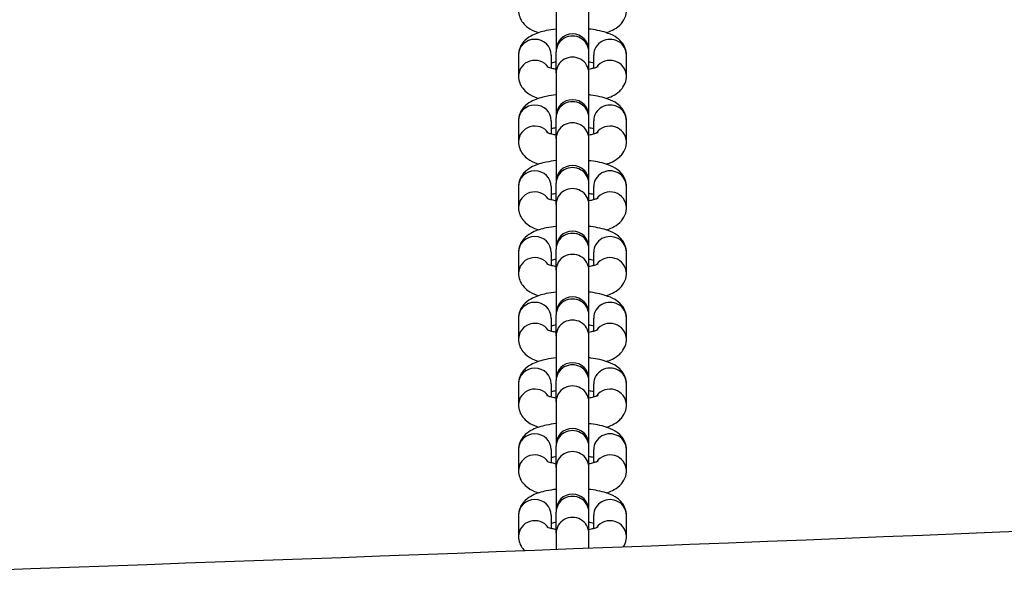
# Model space of a CAD drawing. Units: millimetres. Extents: x 3262 to 15860, y -8655 to -1885.
# Drawn here: x 9227 to 9377, y -6190 to -6105 of the extents above; entities that cross this region are included whole.
import ezdxf

# ---------------------------------------------------------------- set-up
doc = ezdxf.new("R2010")
doc.units = ezdxf.units.MM
doc.layers.add('SW_Toestellen', color=2, linetype='Continuous')

msp = doc.modelspace()

# ---------------------------------------------------------------- linework, layer by layer
at = {"layer": 'SW_Toestellen'}
for p, q in [((9308.96, -6103.45), (9308.96, -6110.05)), ((9313.96, -6110.05), (9313.96, -6103.45)), ((9303.21, -6110.78), (9303.21, -6113.99)), ((9308.21, -6110.78), (9308.21, -6112.76)), ((9308.96, -6110.05), (9308.96, -6110.28)), ((9308.96, -6113.5), (9308.96, -6110.28)), ((9313.96, -6110.28), (9313.96, -6110.05)), ((9313.96, -6113.5), (9313.96, -6110.28)), ((9314.71, -6112.76), (9314.71, -6110.78)), ((9319.71, -6113.99), (9319.71, -6110.78)), ((9308.96, -6113.5), (9308.96, -6120.1)), ((9313.96, -6120.1), (9313.96, -6113.5)), ((9308.96, -6120.1), (9308.96, -6120.32)), ((9308.96, -6123.54), (9308.96, -6120.32)), ((9313.96, -6120.32), (9313.96, -6120.1)), ((9313.96, -6123.54), (9313.96, -6120.32)), ((9303.21, -6120.82), (9303.21, -6124.04)), ((9308.21, -6120.82), (9308.21, -6122.81)), ((9314.71, -6122.81), (9314.71, -6120.82)), ((9319.71, -6124.04), (9319.71, -6120.82)), ((9308.96, -6123.54), (9308.96, -6130.14)), ((9313.96, -6130.14), (9313.96, -6123.54)), ((9303.21, -6130.87), (9303.21, -6134.09)), ((9308.21, -6130.87), (9308.21, -6132.85)), ((9308.96, -6130.14), (9308.96, -6130.37)), ((9308.96, -6133.59), (9308.96, -6130.37)), ((9313.96, -6130.37), (9313.96, -6130.14)), ((9313.96, -6133.59), (9313.96, -6130.37)), ((9314.71, -6132.85), (9314.71, -6130.87)), ((9319.71, -6134.09), (9319.71, -6130.87)), ((9308.96, -6133.59), (9308.96, -6140.19)), ((9313.96, -6140.19), (9313.96, -6133.59)), ((9303.21, -6140.91), (9303.21, -6144.13)), ((9308.21, -6140.91), (9308.21, -6142.9)), ((9308.96, -6140.19), (9308.96, -6140.42)), ((9308.96, -6143.63), (9308.96, -6140.42)), ((9313.96, -6140.42), (9313.96, -6140.19)), ((9313.96, -6143.63), (9313.96, -6140.42)), ((9314.71, -6142.9), (9314.71, -6140.91)), ((9319.71, -6144.13), (9319.71, -6140.91)), ((9308.96, -6143.63), (9308.96, -6150.23)), ((9313.96, -6150.23), (9313.96, -6143.63)), ((9308.96, -6150.23), (9308.96, -6150.46)), ((9313.96, -6150.46), (9313.96, -6150.23)), ((9303.21, -6150.96), (9303.21, -6154.18)), ((9308.21, -6150.96), (9308.21, -6152.95)), ((9308.96, -6153.68), (9308.96, -6150.46)), ((9313.96, -6153.68), (9313.96, -6150.46)), ((9314.71, -6152.95), (9314.71, -6150.96)), ((9319.71, -6154.18), (9319.71, -6150.96)), ((9308.96, -6153.68), (9308.96, -6160.28)), ((9313.96, -6160.28), (9313.96, -6153.68)), ((9308.96, -6160.28), (9308.96, -6160.51)), ((9308.96, -6163.73), (9308.96, -6160.51)), ((9313.96, -6160.51), (9313.96, -6160.28)), ((9313.96, -6163.73), (9313.96, -6160.51)), ((9303.21, -6161.01), (9303.21, -6164.22)), ((9308.21, -6161.01), (9308.21, -6162.99)), ((9314.71, -6162.99), (9314.71, -6161.01)), ((9319.71, -6164.22), (9319.71, -6161.01)), ((9308.96, -6163.73), (9308.96, -6170.32)), ((9313.96, -6170.32), (9313.96, -6163.73)), ((9303.21, -6171.05), (9303.21, -6174.27)), ((9308.21, -6171.05), (9308.21, -6173.04)), ((9308.96, -6170.32), (9308.96, -6170.55)), ((9308.96, -6173.77), (9308.96, -6170.55)), ((9313.96, -6170.55), (9313.96, -6170.32)), ((9313.96, -6173.77), (9313.96, -6170.55)), ((9314.71, -6173.04), (9314.71, -6171.05)), ((9319.71, -6174.27), (9319.71, -6171.05)), ((9308.96, -6173.77), (9308.96, -6180.37)), ((9313.96, -6180.37), (9313.96, -6173.77)), ((9308.96, -6180.37), (9308.96, -6180.6)), ((9313.96, -6180.6), (9313.96, -6180.37)), ((9303.21, -6181.1), (9303.21, -6184.32)), ((9308.21, -6181.1), (9308.21, -6183.08)), ((9308.96, -6183.82), (9308.96, -6180.6)), ((9313.96, -6183.82), (9313.96, -6180.6)), ((9314.71, -6183.08), (9314.71, -6181.1)), ((9319.71, -6184.32), (9319.71, -6181.1)), ((9308.96, -6183.82), (9308.96, -6186.29)), ((9313.96, -6186.1), (9313.96, -6183.82))]:
    msp.add_line(p, q, dxfattribs=at)
for centre in [(9311.46, -6110.05), (9311.46, -6120.1), (9311.46, -6130.14), (9311.46, -6140.19), (9311.46, -6150.23), (9311.46, -6160.28), (9311.46, -6170.32), (9311.46, -6180.37)]:
    msp.add_arc(centre, 2.5, 0, 180, dxfattribs=at)
for centre, major_axis, start_param, end_param in [((9311.46, -6110.28), (2.5, 0), 0, 3.141593), ((9305.71, -6110.78), (-2.5, 0), 3.141593, 6.283185), ((9317.21, -6110.78), (2.5, 0), 0, 3.141593), ((9311.46, -6113.5), (2.5, 0), 0, 3.141593), ((9305.71, -6113.99), (-2.5, 0), 3.746534, 6.283185), ((9317.21, -6113.99), (2.5, 0), 0, 2.536651), ((9305.71, -6120.82), (-2.5, 0), 3.141593, 6.283185), ((9311.46, -6120.32), (2.5, 0), 0, 3.141593), ((9317.21, -6120.82), (2.5, 0), 0, 3.141593), ((9305.71, -6124.04), (-2.5, 0), 3.746534, 6.283185), ((9311.46, -6123.54), (2.5, 0), 0, 3.141593), ((9317.21, -6124.04), (2.5, 0), 0, 2.536651), ((9311.46, -6130.37), (2.5, 0), 0, 3.141593), ((9305.71, -6130.87), (-2.5, 0), 3.141593, 6.283185), ((9317.21, -6130.87), (2.5, 0), 0, 3.141593), ((9305.71, -6134.09), (-2.5, 0), 3.746534, 6.283185), ((9311.46, -6133.59), (2.5, 0), 0, 3.141593), ((9317.21, -6134.09), (2.5, 0), 0, 2.536651), ((9311.46, -6140.42), (2.5, 0), 0, 3.141593), ((9305.71, -6140.91), (-2.5, 0), 3.141593, 6.283185), ((9317.21, -6140.91), (2.5, 0), 0, 3.141593), ((9311.46, -6143.63), (2.5, 0), 0, 3.141593), ((9305.71, -6144.13), (-2.5, 0), 3.746534, 6.283185), ((9317.21, -6144.13), (2.5, 0), 0, 2.536651), ((9305.71, -6150.96), (-2.5, 0), 3.141593, 6.283185), ((9311.46, -6150.46), (2.5, 0), 0, 3.141593), ((9317.21, -6150.96), (2.5, 0), 0, 3.141593), ((9305.71, -6154.18), (-2.5, 0), 3.746534, 6.283185), ((9311.46, -6153.68), (2.5, 0), 0, 3.141593), ((9317.21, -6154.18), (2.5, 0), 0, 2.536651), ((9305.71, -6161.01), (-2.5, 0), 3.141593, 6.283185), ((9311.46, -6160.51), (2.5, 0), 0, 3.141593), ((9317.21, -6161.01), (2.5, 0), 0, 3.141593), ((9305.71, -6164.22), (-2.5, 0), 3.746534, 6.283185), ((9311.46, -6163.73), (2.5, 0), 0, 3.141593), ((9317.21, -6164.22), (2.5, 0), 0, 2.536651), ((9311.46, -6170.55), (2.5, 0), 0, 3.141593), ((9305.71, -6171.05), (-2.5, 0), 3.141593, 6.283185), ((9317.21, -6171.05), (2.5, 0), 0, 3.141593), ((9311.46, -6173.77), (2.5, 0), 0, 3.141593), ((9305.71, -6174.27), (-2.5, 0), 3.746534, 6.283185), ((9317.21, -6174.27), (2.5, 0), 0, 2.536651), ((9305.71, -6181.1), (-2.5, 0), 3.141593, 6.283185), ((9311.46, -6180.6), (2.5, 0), 0, 3.141593), ((9317.21, -6181.1), (2.5, 0), 0, 3.141593), ((9305.71, -6184.32), (-2.5, 0), 3.746534, 6.283185), ((9311.46, -6183.82), (2.5, 0), 0, 3.141593), ((9317.21, -6184.32), (2.5, 0), 0, 2.536651)]:
    msp.add_ellipse(centre, major_axis=major_axis, ratio=0.96005, start_param=start_param, end_param=end_param, dxfattribs=at)
for points, knots in [([(9303.21, -6103.95), (9303.21, -6104.3), (9303.28, -6104.66), (9303.51, -6105.3), (9303.69, -6105.59), (9304.11, -6106.14), (9304.37, -6106.36), (9305.08, -6106.88), (9305.52, -6107.08), (9306.09, -6107.29), (9306.19, -6107.33), (9306.29, -6107.36)], [0, 0, 0, 0, 0.1010772, 0.1010772, 0.213567, 0.213567, 0.3664599, 0.3664599, 0.6435395, 0.6435395, 0.7028505, 0.7028505, 0.7028505, 0.7028505]), ([(9316.63, -6107.36), (9316.95, -6107.26), (9317.26, -6107.14), (9317.94, -6106.8), (9318.31, -6106.58), (9318.85, -6106.07), (9319.02, -6105.89), (9319.39, -6105.34), (9319.59, -6104.92), (9319.7, -6104.28), (9319.71, -6104.11), (9319.71, -6103.95)], [2.4387421, 2.4387421, 2.4387421, 2.4387421, 2.62482, 2.62482, 2.8525905, 2.8525905, 2.9534084, 2.9534084, 3.0943017, 3.0943017, 3.1415927, 3.1415927, 3.1415927, 3.1415927]), ([(9308.96, -6106.81), (9308.44, -6106.87), (9307.94, -6106.95), (9306.71, -6107.21), (9306.02, -6107.41), (9304.98, -6107.92), (9304.61, -6108.14), (9304.07, -6108.65), (9303.9, -6108.84), (9303.53, -6109.39), (9303.33, -6109.8), (9303.22, -6110.44), (9303.21, -6110.61), (9303.21, -6110.78)], [5.107006, 5.107006, 5.107006, 5.107006, 5.362273, 5.362273, 5.766413, 5.766413, 5.994183, 5.994183, 6.095001, 6.095001, 6.235894, 6.235894, 6.283185, 6.283185, 6.283185, 6.283185]), ([(9319.71, -6110.78), (9319.71, -6110.42), (9319.64, -6110.07), (9319.41, -6109.42), (9319.24, -6109.14), (9318.81, -6108.59), (9318.55, -6108.36), (9317.85, -6107.85), (9317.4, -6107.64), (9316.12, -6107.16), (9315.22, -6106.97), (9314.15, -6106.83), (9314.06, -6106.82), (9313.96, -6106.81)], [3.141593, 3.141593, 3.141593, 3.141593, 3.24267, 3.24267, 3.35516, 3.35516, 3.508053, 3.508053, 3.785132, 3.785132, 4.270903, 4.270903, 4.317772, 4.317772, 4.317772, 4.317772]), ([(9307.54, -6112.53), (9307.54, -6112.53), (9307.54, -6112.53), (9307.54, -6112.53), (9307.57, -6112.55), (9307.7, -6112.61), (9307.82, -6112.65), (9308.14, -6112.75), (9308.36, -6112.8), (9308.73, -6112.88), (9308.84, -6112.9), (9308.96, -6112.92)], [0.440015, 0.440015, 0.440015, 0.440015, 0.4476736, 0.4476736, 0.5786743, 0.5786743, 0.7442048, 0.7442048, 0.9528196, 0.9528196, 1.0413693, 1.0413693, 1.0413693, 1.0413693]), ([(9308.96, -6111.85), (9308.69, -6111.9), (9308.44, -6111.95), (9308.22, -6112), (9308.22, -6112.01), (9308.21, -6112.01)], [5.241816, 5.241816, 5.241816, 5.241816, 5.4429182, 5.4429182, 5.4497113, 5.4497113, 5.4497113, 5.4497113]), ([(9314.71, -6112.01), (9314.59, -6111.98), (9314.45, -6111.95), (9314.2, -6111.9), (9314.08, -6111.87), (9313.96, -6111.85)], [3.9750667, 3.9750667, 3.9750667, 3.9750667, 4.0944122, 4.0944122, 4.182962, 4.182962, 4.182962, 4.182962]), ([(9313.96, -6112.92), (9314.23, -6112.87), (9314.48, -6112.82), (9314.93, -6112.71), (9315.12, -6112.64), (9315.33, -6112.56), (9315.39, -6112.53), (9315.39, -6112.53)], [2.1002233, 2.1002233, 2.1002233, 2.1002233, 2.3013255, 2.3013255, 2.5301609, 2.5301609, 2.7015777, 2.7015777, 2.7015777, 2.7015777]), ([(9303.21, -6113.99), (9303.21, -6114.35), (9303.28, -6114.7), (9303.51, -6115.35), (9303.69, -6115.63), (9304.11, -6116.18), (9304.37, -6116.41), (9305.08, -6116.92), (9305.52, -6117.13), (9306.09, -6117.34), (9306.19, -6117.37), (9306.29, -6117.41)], [0, 0, 0, 0, 0.1010772, 0.1010772, 0.213567, 0.213567, 0.3664599, 0.3664599, 0.6435395, 0.6435395, 0.7028505, 0.7028505, 0.7028505, 0.7028505]), ([(9316.63, -6117.41), (9316.95, -6117.3), (9317.26, -6117.18), (9317.94, -6116.85), (9318.31, -6116.63), (9318.85, -6116.12), (9319.02, -6115.93), (9319.39, -6115.38), (9319.59, -6114.97), (9319.7, -6114.33), (9319.71, -6114.16), (9319.71, -6113.99)], [2.4387421, 2.4387421, 2.4387421, 2.4387421, 2.62482, 2.62482, 2.8525905, 2.8525905, 2.9534084, 2.9534084, 3.0943017, 3.0943017, 3.1415927, 3.1415927, 3.1415927, 3.1415927]), ([(9308.96, -6116.85), (9308.44, -6116.91), (9307.94, -6116.99), (9306.71, -6117.26), (9306.02, -6117.46), (9304.98, -6117.97), (9304.61, -6118.19), (9304.07, -6118.7), (9303.9, -6118.89), (9303.53, -6119.43), (9303.33, -6119.85), (9303.22, -6120.49), (9303.21, -6120.66), (9303.21, -6120.82)], [5.107006, 5.107006, 5.107006, 5.107006, 5.362273, 5.362273, 5.766413, 5.766413, 5.994183, 5.994183, 6.095001, 6.095001, 6.235894, 6.235894, 6.283185, 6.283185, 6.283185, 6.283185]), ([(9319.71, -6120.82), (9319.71, -6120.47), (9319.64, -6120.11), (9319.41, -6119.47), (9319.24, -6119.18), (9318.81, -6118.63), (9318.55, -6118.41), (9317.85, -6117.89), (9317.4, -6117.69), (9316.12, -6117.21), (9315.22, -6117.02), (9314.15, -6116.88), (9314.06, -6116.86), (9313.96, -6116.85)], [3.141593, 3.141593, 3.141593, 3.141593, 3.24267, 3.24267, 3.35516, 3.35516, 3.508053, 3.508053, 3.785132, 3.785132, 4.270903, 4.270903, 4.317772, 4.317772, 4.317772, 4.317772]), ([(8662.91, -6205.87), (8696.22, -6205.07), (8729.54, -6204.25), (8862.83, -6200.8), (8962.79, -6197.92), (9189.17, -6190.75), (9315.65, -6186.38), (9528.77, -6177.15), (9615.6, -6172.95), (9796.04, -6164.65), (9889.67, -6160.76), (10069.9, -6154.37), (10156.51, -6151.52), (10388.98, -6143.25), (10534.84, -6137.44), (10792.75, -6127.15), (10904.82, -6122.65), (11016.85, -6118.09)], [0, 0, 0, 0, 10.000033, 10.000033, 40.001018, 40.001018, 77.948887, 77.948887, 104.064577, 104.064577, 132.175289, 132.175289, 158.17026, 158.17026, 201.959721, 201.959721, 235.626196, 235.626196, 235.626196, 235.626196]), ([(9307.54, -6122.58), (9307.54, -6122.58), (9307.54, -6122.58), (9307.54, -6122.58), (9307.57, -6122.6), (9307.7, -6122.65), (9307.82, -6122.7), (9308.14, -6122.79), (9308.36, -6122.85), (9308.73, -6122.92), (9308.84, -6122.94), (9308.96, -6122.96)], [0.440015, 0.440015, 0.440015, 0.440015, 0.4476736, 0.4476736, 0.5786743, 0.5786743, 0.7442048, 0.7442048, 0.9528196, 0.9528196, 1.0413693, 1.0413693, 1.0413693, 1.0413693]), ([(9308.96, -6121.9), (9308.69, -6121.95), (9308.44, -6122), (9308.22, -6122.05), (9308.22, -6122.05), (9308.21, -6122.05)], [5.241816, 5.241816, 5.241816, 5.241816, 5.4429182, 5.4429182, 5.4497113, 5.4497113, 5.4497113, 5.4497113]), ([(9314.71, -6122.05), (9314.59, -6122.02), (9314.45, -6121.99), (9314.2, -6121.94), (9314.08, -6121.92), (9313.96, -6121.9)], [3.9750667, 3.9750667, 3.9750667, 3.9750667, 4.0944122, 4.0944122, 4.182962, 4.182962, 4.182962, 4.182962]), ([(9313.96, -6122.96), (9314.23, -6122.92), (9314.48, -6122.87), (9314.93, -6122.75), (9315.12, -6122.69), (9315.33, -6122.61), (9315.39, -6122.58), (9315.39, -6122.58)], [2.1002233, 2.1002233, 2.1002233, 2.1002233, 2.3013255, 2.3013255, 2.5301609, 2.5301609, 2.7015777, 2.7015777, 2.7015777, 2.7015777]), ([(9303.21, -6124.04), (9303.21, -6124.4), (9303.28, -6124.75), (9303.51, -6125.4), (9303.69, -6125.68), (9304.11, -6126.23), (9304.37, -6126.45), (9305.08, -6126.97), (9305.52, -6127.17), (9306.09, -6127.39), (9306.19, -6127.42), (9306.29, -6127.45)], [0, 0, 0, 0, 0.1010772, 0.1010772, 0.213567, 0.213567, 0.3664599, 0.3664599, 0.6435395, 0.6435395, 0.7028505, 0.7028505, 0.7028505, 0.7028505]), ([(9316.63, -6127.45), (9316.95, -6127.35), (9317.26, -6127.23), (9317.94, -6126.89), (9318.31, -6126.67), (9318.85, -6126.16), (9319.02, -6125.98), (9319.39, -6125.43), (9319.59, -6125.01), (9319.7, -6124.37), (9319.71, -6124.21), (9319.71, -6124.04)], [2.4387421, 2.4387421, 2.4387421, 2.4387421, 2.62482, 2.62482, 2.8525905, 2.8525905, 2.9534084, 2.9534084, 3.0943017, 3.0943017, 3.1415927, 3.1415927, 3.1415927, 3.1415927]), ([(9308.96, -6126.9), (9308.44, -6126.96), (9307.94, -6127.04), (9306.71, -6127.3), (9306.02, -6127.5), (9304.98, -6128.01), (9304.61, -6128.23), (9304.07, -6128.75), (9303.9, -6128.93), (9303.53, -6129.48), (9303.33, -6129.9), (9303.22, -6130.54), (9303.21, -6130.7), (9303.21, -6130.87)], [5.107006, 5.107006, 5.107006, 5.107006, 5.362273, 5.362273, 5.766413, 5.766413, 5.994183, 5.994183, 6.095001, 6.095001, 6.235894, 6.235894, 6.283185, 6.283185, 6.283185, 6.283185]), ([(9319.71, -6130.87), (9319.71, -6130.51), (9319.64, -6130.16), (9319.41, -6129.51), (9319.24, -6129.23), (9318.81, -6128.68), (9318.55, -6128.45), (9317.85, -6127.94), (9317.4, -6127.73), (9316.12, -6127.26), (9315.22, -6127.06), (9314.15, -6126.92), (9314.06, -6126.91), (9313.96, -6126.9)], [3.141593, 3.141593, 3.141593, 3.141593, 3.24267, 3.24267, 3.35516, 3.35516, 3.508053, 3.508053, 3.785132, 3.785132, 4.270903, 4.270903, 4.317772, 4.317772, 4.317772, 4.317772]), ([(9308.96, -6131.95), (9308.69, -6131.99), (9308.44, -6132.04), (9308.22, -6132.1), (9308.22, -6132.1), (9308.21, -6132.1)], [5.241816, 5.241816, 5.241816, 5.241816, 5.4429182, 5.4429182, 5.4497113, 5.4497113, 5.4497113, 5.4497113]), ([(9314.71, -6132.1), (9314.59, -6132.07), (9314.45, -6132.04), (9314.2, -6131.99), (9314.08, -6131.97), (9313.96, -6131.95)], [3.9750667, 3.9750667, 3.9750667, 3.9750667, 4.0944122, 4.0944122, 4.182962, 4.182962, 4.182962, 4.182962]), ([(9307.54, -6132.62), (9307.54, -6132.62), (9307.54, -6132.62), (9307.54, -6132.62), (9307.57, -6132.64), (9307.7, -6132.7), (9307.82, -6132.74), (9308.14, -6132.84), (9308.36, -6132.89), (9308.73, -6132.97), (9308.84, -6132.99), (9308.96, -6133.01)], [0.440015, 0.440015, 0.440015, 0.440015, 0.4476736, 0.4476736, 0.5786743, 0.5786743, 0.7442048, 0.7442048, 0.9528196, 0.9528196, 1.0413693, 1.0413693, 1.0413693, 1.0413693]), ([(9313.96, -6133.01), (9314.23, -6132.96), (9314.48, -6132.91), (9314.93, -6132.8), (9315.12, -6132.74), (9315.33, -6132.65), (9315.39, -6132.62), (9315.39, -6132.62)], [2.1002233, 2.1002233, 2.1002233, 2.1002233, 2.3013255, 2.3013255, 2.5301609, 2.5301609, 2.7015777, 2.7015777, 2.7015777, 2.7015777]), ([(9303.21, -6134.09), (9303.21, -6134.44), (9303.28, -6134.79), (9303.51, -6135.44), (9303.69, -6135.73), (9304.11, -6136.27), (9304.37, -6136.5), (9305.08, -6137.02), (9305.52, -6137.22), (9306.09, -6137.43), (9306.19, -6137.47), (9306.29, -6137.5)], [0, 0, 0, 0, 0.1010772, 0.1010772, 0.213567, 0.213567, 0.3664599, 0.3664599, 0.6435395, 0.6435395, 0.7028505, 0.7028505, 0.7028505, 0.7028505]), ([(9316.63, -6137.5), (9316.95, -6137.39), (9317.26, -6137.27), (9317.94, -6136.94), (9318.31, -6136.72), (9318.85, -6136.21), (9319.02, -6136.02), (9319.39, -6135.47), (9319.59, -6135.06), (9319.7, -6134.42), (9319.71, -6134.25), (9319.71, -6134.09)], [2.4387421, 2.4387421, 2.4387421, 2.4387421, 2.62482, 2.62482, 2.8525905, 2.8525905, 2.9534084, 2.9534084, 3.0943017, 3.0943017, 3.1415927, 3.1415927, 3.1415927, 3.1415927]), ([(9308.96, -6136.95), (9308.44, -6137.01), (9307.94, -6137.09), (9306.71, -6137.35), (9306.02, -6137.55), (9304.98, -6138.06), (9304.61, -6138.28), (9304.07, -6138.79), (9303.9, -6138.98), (9303.53, -6139.53), (9303.33, -6139.94), (9303.22, -6140.58), (9303.21, -6140.75), (9303.21, -6140.91)], [5.107006, 5.107006, 5.107006, 5.107006, 5.362273, 5.362273, 5.766413, 5.766413, 5.994183, 5.994183, 6.095001, 6.095001, 6.235894, 6.235894, 6.283185, 6.283185, 6.283185, 6.283185]), ([(9319.71, -6140.91), (9319.71, -6140.56), (9319.64, -6140.21), (9319.41, -6139.56), (9319.24, -6139.27), (9318.81, -6138.73), (9318.55, -6138.5), (9317.85, -6137.99), (9317.4, -6137.78), (9316.12, -6137.3), (9315.22, -6137.11), (9314.15, -6136.97), (9314.06, -6136.96), (9313.96, -6136.95)], [3.141593, 3.141593, 3.141593, 3.141593, 3.24267, 3.24267, 3.35516, 3.35516, 3.508053, 3.508053, 3.785132, 3.785132, 4.270903, 4.270903, 4.317772, 4.317772, 4.317772, 4.317772]), ([(9307.54, -6142.67), (9307.54, -6142.67), (9307.54, -6142.67), (9307.54, -6142.67), (9307.57, -6142.69), (9307.7, -6142.75), (9307.82, -6142.79), (9308.14, -6142.88), (9308.36, -6142.94), (9308.73, -6143.01), (9308.84, -6143.03), (9308.96, -6143.05)], [0.440015, 0.440015, 0.440015, 0.440015, 0.4476736, 0.4476736, 0.5786743, 0.5786743, 0.7442048, 0.7442048, 0.9528196, 0.9528196, 1.0413693, 1.0413693, 1.0413693, 1.0413693]), ([(9308.96, -6141.99), (9308.69, -6142.04), (9308.44, -6142.09), (9308.22, -6142.14), (9308.22, -6142.14), (9308.21, -6142.15)], [5.241816, 5.241816, 5.241816, 5.241816, 5.4429182, 5.4429182, 5.4497113, 5.4497113, 5.4497113, 5.4497113]), ([(9314.71, -6142.15), (9314.59, -6142.11), (9314.45, -6142.08), (9314.2, -6142.03), (9314.08, -6142.01), (9313.96, -6141.99)], [3.9750667, 3.9750667, 3.9750667, 3.9750667, 4.0944122, 4.0944122, 4.182962, 4.182962, 4.182962, 4.182962]), ([(9313.96, -6143.05), (9314.23, -6143.01), (9314.48, -6142.96), (9314.93, -6142.85), (9315.12, -6142.78), (9315.33, -6142.7), (9315.39, -6142.67), (9315.39, -6142.67)], [2.1002233, 2.1002233, 2.1002233, 2.1002233, 2.3013255, 2.3013255, 2.5301609, 2.5301609, 2.7015777, 2.7015777, 2.7015777, 2.7015777]), ([(9303.21, -6144.13), (9303.21, -6144.49), (9303.28, -6144.84), (9303.51, -6145.49), (9303.69, -6145.77), (9304.11, -6146.32), (9304.37, -6146.55), (9305.08, -6147.06), (9305.52, -6147.27), (9306.09, -6147.48), (9306.19, -6147.51), (9306.29, -6147.55)], [0, 0, 0, 0, 0.1010772, 0.1010772, 0.213567, 0.213567, 0.3664599, 0.3664599, 0.6435395, 0.6435395, 0.7028505, 0.7028505, 0.7028505, 0.7028505]), ([(9316.63, -6147.55), (9316.95, -6147.44), (9317.26, -6147.32), (9317.94, -6146.99), (9318.31, -6146.77), (9318.85, -6146.25), (9319.02, -6146.07), (9319.39, -6145.52), (9319.59, -6145.1), (9319.7, -6144.46), (9319.71, -6144.3), (9319.71, -6144.13)], [2.4387421, 2.4387421, 2.4387421, 2.4387421, 2.62482, 2.62482, 2.8525905, 2.8525905, 2.9534084, 2.9534084, 3.0943017, 3.0943017, 3.1415927, 3.1415927, 3.1415927, 3.1415927]), ([(9308.96, -6146.99), (9308.44, -6147.05), (9307.94, -6147.13), (9306.71, -6147.39), (9306.02, -6147.6), (9304.98, -6148.11), (9304.61, -6148.33), (9304.07, -6148.84), (9303.9, -6149.02), (9303.53, -6149.57), (9303.33, -6149.99), (9303.22, -6150.63), (9303.21, -6150.79), (9303.21, -6150.96)], [5.107006, 5.107006, 5.107006, 5.107006, 5.362273, 5.362273, 5.766413, 5.766413, 5.994183, 5.994183, 6.095001, 6.095001, 6.235894, 6.235894, 6.283185, 6.283185, 6.283185, 6.283185]), ([(9319.71, -6150.96), (9319.71, -6150.6), (9319.64, -6150.25), (9319.41, -6149.6), (9319.24, -6149.32), (9318.81, -6148.77), (9318.55, -6148.55), (9317.85, -6148.03), (9317.4, -6147.83), (9316.12, -6147.35), (9315.22, -6147.16), (9314.15, -6147.01), (9314.06, -6147), (9313.96, -6146.99)], [3.141593, 3.141593, 3.141593, 3.141593, 3.24267, 3.24267, 3.35516, 3.35516, 3.508053, 3.508053, 3.785132, 3.785132, 4.270903, 4.270903, 4.317772, 4.317772, 4.317772, 4.317772]), ([(9307.54, -6152.71), (9307.54, -6152.71), (9307.54, -6152.71), (9307.54, -6152.72), (9307.57, -6152.74), (9307.7, -6152.79), (9307.82, -6152.83), (9308.14, -6152.93), (9308.36, -6152.99), (9308.73, -6153.06), (9308.84, -6153.08), (9308.96, -6153.1)], [0.440015, 0.440015, 0.440015, 0.440015, 0.4476736, 0.4476736, 0.5786743, 0.5786743, 0.7442048, 0.7442048, 0.9528196, 0.9528196, 1.0413693, 1.0413693, 1.0413693, 1.0413693]), ([(9308.96, -6152.04), (9308.69, -6152.08), (9308.44, -6152.13), (9308.22, -6152.19), (9308.22, -6152.19), (9308.21, -6152.19)], [5.241816, 5.241816, 5.241816, 5.241816, 5.4429182, 5.4429182, 5.4497113, 5.4497113, 5.4497113, 5.4497113]), ([(9314.71, -6152.19), (9314.59, -6152.16), (9314.45, -6152.13), (9314.2, -6152.08), (9314.08, -6152.06), (9313.96, -6152.04)], [3.9750667, 3.9750667, 3.9750667, 3.9750667, 4.0944122, 4.0944122, 4.182962, 4.182962, 4.182962, 4.182962]), ([(9313.96, -6153.1), (9314.23, -6153.05), (9314.48, -6153), (9314.93, -6152.89), (9315.12, -6152.83), (9315.33, -6152.74), (9315.39, -6152.71), (9315.39, -6152.71)], [2.1002233, 2.1002233, 2.1002233, 2.1002233, 2.3013255, 2.3013255, 2.5301609, 2.5301609, 2.7015777, 2.7015777, 2.7015777, 2.7015777]), ([(9303.21, -6154.18), (9303.21, -6154.53), (9303.28, -6154.89), (9303.51, -6155.53), (9303.69, -6155.82), (9304.11, -6156.37), (9304.37, -6156.59), (9305.08, -6157.11), (9305.52, -6157.31), (9306.09, -6157.52), (9306.19, -6157.56), (9306.29, -6157.59)], [0, 0, 0, 0, 0.1010772, 0.1010772, 0.213567, 0.213567, 0.3664599, 0.3664599, 0.6435395, 0.6435395, 0.7028505, 0.7028505, 0.7028505, 0.7028505]), ([(9316.63, -6157.59), (9316.95, -6157.49), (9317.26, -6157.37), (9317.94, -6157.03), (9318.31, -6156.81), (9318.85, -6156.3), (9319.02, -6156.11), (9319.39, -6155.57), (9319.59, -6155.15), (9319.7, -6154.51), (9319.71, -6154.34), (9319.71, -6154.18)], [2.4387421, 2.4387421, 2.4387421, 2.4387421, 2.62482, 2.62482, 2.8525905, 2.8525905, 2.9534084, 2.9534084, 3.0943017, 3.0943017, 3.1415927, 3.1415927, 3.1415927, 3.1415927]), ([(9308.96, -6157.04), (9308.44, -6157.1), (9307.94, -6157.18), (9306.71, -6157.44), (9306.02, -6157.64), (9304.98, -6158.15), (9304.61, -6158.37), (9304.07, -6158.88), (9303.9, -6159.07), (9303.53, -6159.62), (9303.33, -6160.03), (9303.22, -6160.67), (9303.21, -6160.84), (9303.21, -6161.01)], [5.107006, 5.107006, 5.107006, 5.107006, 5.362273, 5.362273, 5.766413, 5.766413, 5.994183, 5.994183, 6.095001, 6.095001, 6.235894, 6.235894, 6.283185, 6.283185, 6.283185, 6.283185]), ([(9319.71, -6161.01), (9319.71, -6160.65), (9319.64, -6160.3), (9319.41, -6159.65), (9319.24, -6159.37), (9318.81, -6158.82), (9318.55, -6158.59), (9317.85, -6158.08), (9317.4, -6157.87), (9316.12, -6157.39), (9315.22, -6157.2), (9314.15, -6157.06), (9314.06, -6157.05), (9313.96, -6157.04)], [3.141593, 3.141593, 3.141593, 3.141593, 3.24267, 3.24267, 3.35516, 3.35516, 3.508053, 3.508053, 3.785132, 3.785132, 4.270903, 4.270903, 4.317772, 4.317772, 4.317772, 4.317772]), ([(9308.96, -6162.08), (9308.69, -6162.13), (9308.44, -6162.18), (9308.22, -6162.23), (9308.22, -6162.24), (9308.21, -6162.24)], [5.241816, 5.241816, 5.241816, 5.241816, 5.4429182, 5.4429182, 5.4497113, 5.4497113, 5.4497113, 5.4497113]), ([(9314.71, -6162.24), (9314.59, -6162.21), (9314.45, -6162.18), (9314.2, -6162.12), (9314.08, -6162.1), (9313.96, -6162.08)], [3.9750667, 3.9750667, 3.9750667, 3.9750667, 4.0944122, 4.0944122, 4.182962, 4.182962, 4.182962, 4.182962]), ([(9307.54, -6162.76), (9307.54, -6162.76), (9307.54, -6162.76), (9307.54, -6162.76), (9307.57, -6162.78), (9307.7, -6162.84), (9307.82, -6162.88), (9308.14, -6162.98), (9308.36, -6163.03), (9308.73, -6163.1), (9308.84, -6163.13), (9308.96, -6163.15)], [0.440015, 0.440015, 0.440015, 0.440015, 0.4476736, 0.4476736, 0.5786743, 0.5786743, 0.7442048, 0.7442048, 0.9528196, 0.9528196, 1.0413693, 1.0413693, 1.0413693, 1.0413693]), ([(9313.96, -6163.15), (9314.23, -6163.1), (9314.48, -6163.05), (9314.93, -6162.94), (9315.12, -6162.87), (9315.33, -6162.79), (9315.39, -6162.76), (9315.39, -6162.76)], [2.1002233, 2.1002233, 2.1002233, 2.1002233, 2.3013255, 2.3013255, 2.5301609, 2.5301609, 2.7015777, 2.7015777, 2.7015777, 2.7015777]), ([(9303.21, -6164.22), (9303.21, -6164.58), (9303.28, -6164.93), (9303.51, -6165.58), (9303.69, -6165.86), (9304.11, -6166.41), (9304.37, -6166.64), (9305.08, -6167.15), (9305.52, -6167.36), (9306.09, -6167.57), (9306.19, -6167.6), (9306.29, -6167.64)], [0, 0, 0, 0, 0.1010772, 0.1010772, 0.213567, 0.213567, 0.3664599, 0.3664599, 0.6435395, 0.6435395, 0.7028505, 0.7028505, 0.7028505, 0.7028505]), ([(9316.63, -6167.64), (9316.95, -6167.53), (9317.26, -6167.41), (9317.94, -6167.08), (9318.31, -6166.86), (9318.85, -6166.35), (9319.02, -6166.16), (9319.39, -6165.61), (9319.59, -6165.2), (9319.7, -6164.56), (9319.71, -6164.39), (9319.71, -6164.22)], [2.4387421, 2.4387421, 2.4387421, 2.4387421, 2.62482, 2.62482, 2.8525905, 2.8525905, 2.9534084, 2.9534084, 3.0943017, 3.0943017, 3.1415927, 3.1415927, 3.1415927, 3.1415927]), ([(9308.96, -6167.08), (9308.44, -6167.14), (9307.94, -6167.22), (9306.71, -6167.49), (9306.02, -6167.69), (9304.98, -6168.2), (9304.61, -6168.42), (9304.07, -6168.93), (9303.9, -6169.12), (9303.53, -6169.66), (9303.33, -6170.08), (9303.22, -6170.72), (9303.21, -6170.89), (9303.21, -6171.05)], [5.107006, 5.107006, 5.107006, 5.107006, 5.362273, 5.362273, 5.766413, 5.766413, 5.994183, 5.994183, 6.095001, 6.095001, 6.235894, 6.235894, 6.283185, 6.283185, 6.283185, 6.283185]), ([(9319.71, -6171.05), (9319.71, -6170.7), (9319.64, -6170.34), (9319.41, -6169.7), (9319.24, -6169.41), (9318.81, -6168.86), (9318.55, -6168.64), (9317.85, -6168.12), (9317.4, -6167.92), (9316.12, -6167.44), (9315.22, -6167.25), (9314.15, -6167.11), (9314.06, -6167.09), (9313.96, -6167.08)], [3.141593, 3.141593, 3.141593, 3.141593, 3.24267, 3.24267, 3.35516, 3.35516, 3.508053, 3.508053, 3.785132, 3.785132, 4.270903, 4.270903, 4.317772, 4.317772, 4.317772, 4.317772]), ([(9307.54, -6172.81), (9307.54, -6172.81), (9307.54, -6172.81), (9307.54, -6172.81), (9307.57, -6172.83), (9307.7, -6172.88), (9307.82, -6172.92), (9308.14, -6173.02), (9308.36, -6173.08), (9308.73, -6173.15), (9308.84, -6173.17), (9308.96, -6173.19)], [0.440015, 0.440015, 0.440015, 0.440015, 0.4476736, 0.4476736, 0.5786743, 0.5786743, 0.7442048, 0.7442048, 0.9528196, 0.9528196, 1.0413693, 1.0413693, 1.0413693, 1.0413693]), ([(9308.96, -6172.13), (9308.69, -6172.17), (9308.44, -6172.23), (9308.22, -6172.28), (9308.22, -6172.28), (9308.21, -6172.28)], [5.241816, 5.241816, 5.241816, 5.241816, 5.4429182, 5.4429182, 5.4497113, 5.4497113, 5.4497113, 5.4497113]), ([(9314.71, -6172.28), (9314.59, -6172.25), (9314.45, -6172.22), (9314.2, -6172.17), (9314.08, -6172.15), (9313.96, -6172.13)], [3.9750667, 3.9750667, 3.9750667, 3.9750667, 4.0944122, 4.0944122, 4.182962, 4.182962, 4.182962, 4.182962]), ([(9313.96, -6173.19), (9314.23, -6173.15), (9314.48, -6173.1), (9314.93, -6172.98), (9315.12, -6172.92), (9315.33, -6172.83), (9315.39, -6172.81), (9315.39, -6172.81)], [2.1002233, 2.1002233, 2.1002233, 2.1002233, 2.3013255, 2.3013255, 2.5301609, 2.5301609, 2.7015777, 2.7015777, 2.7015777, 2.7015777]), ([(9303.21, -6174.27), (9303.21, -6174.62), (9303.28, -6174.98), (9303.51, -6175.63), (9303.69, -6175.91), (9304.11, -6176.46), (9304.37, -6176.68), (9305.08, -6177.2), (9305.52, -6177.4), (9306.09, -6177.61), (9306.19, -6177.65), (9306.29, -6177.68)], [0, 0, 0, 0, 0.1010772, 0.1010772, 0.213567, 0.213567, 0.3664599, 0.3664599, 0.6435395, 0.6435395, 0.7028505, 0.7028505, 0.7028505, 0.7028505]), ([(9316.63, -6177.68), (9316.95, -6177.58), (9317.26, -6177.46), (9317.94, -6177.12), (9318.31, -6176.9), (9318.85, -6176.39), (9319.02, -6176.21), (9319.39, -6175.66), (9319.59, -6175.24), (9319.7, -6174.6), (9319.71, -6174.44), (9319.71, -6174.27)], [2.4387421, 2.4387421, 2.4387421, 2.4387421, 2.62482, 2.62482, 2.8525905, 2.8525905, 2.9534084, 2.9534084, 3.0943017, 3.0943017, 3.1415927, 3.1415927, 3.1415927, 3.1415927]), ([(9308.96, -6177.13), (9308.44, -6177.19), (9307.94, -6177.27), (9306.71, -6177.53), (9306.02, -6177.73), (9304.98, -6178.24), (9304.61, -6178.46), (9304.07, -6178.98), (9303.9, -6179.16), (9303.53, -6179.71), (9303.33, -6180.13), (9303.22, -6180.77), (9303.21, -6180.93), (9303.21, -6181.1)], [5.107006, 5.107006, 5.107006, 5.107006, 5.362273, 5.362273, 5.766413, 5.766413, 5.994183, 5.994183, 6.095001, 6.095001, 6.235894, 6.235894, 6.283185, 6.283185, 6.283185, 6.283185]), ([(9319.71, -6181.1), (9319.71, -6180.74), (9319.64, -6180.39), (9319.41, -6179.74), (9319.24, -6179.46), (9318.81, -6178.91), (9318.55, -6178.68), (9317.85, -6178.17), (9317.4, -6177.96), (9316.12, -6177.48), (9315.22, -6177.29), (9314.15, -6177.15), (9314.06, -6177.14), (9313.96, -6177.13)], [3.141593, 3.141593, 3.141593, 3.141593, 3.24267, 3.24267, 3.35516, 3.35516, 3.508053, 3.508053, 3.785132, 3.785132, 4.270903, 4.270903, 4.317772, 4.317772, 4.317772, 4.317772]), ([(9307.54, -6182.85), (9307.54, -6182.85), (9307.54, -6182.85), (9307.54, -6182.85), (9307.57, -6182.87), (9307.7, -6182.93), (9307.82, -6182.97), (9308.14, -6183.07), (9308.36, -6183.12), (9308.73, -6183.2), (9308.84, -6183.22), (9308.96, -6183.24)], [0.440015, 0.440015, 0.440015, 0.440015, 0.4476736, 0.4476736, 0.5786743, 0.5786743, 0.7442048, 0.7442048, 0.9528196, 0.9528196, 1.0413693, 1.0413693, 1.0413693, 1.0413693]), ([(9308.96, -6182.18), (9308.69, -6182.22), (9308.44, -6182.27), (9308.22, -6182.33), (9308.22, -6182.33), (9308.21, -6182.33)], [5.241816, 5.241816, 5.241816, 5.241816, 5.4429182, 5.4429182, 5.4497113, 5.4497113, 5.4497113, 5.4497113]), ([(9314.71, -6182.33), (9314.59, -6182.3), (9314.45, -6182.27), (9314.2, -6182.22), (9314.08, -6182.2), (9313.96, -6182.18)], [3.9750667, 3.9750667, 3.9750667, 3.9750667, 4.0944122, 4.0944122, 4.182962, 4.182962, 4.182962, 4.182962]), ([(9313.96, -6183.24), (9314.23, -6183.19), (9314.48, -6183.14), (9314.93, -6183.03), (9315.12, -6182.97), (9315.33, -6182.88), (9315.39, -6182.85), (9315.39, -6182.85)], [2.1002233, 2.1002233, 2.1002233, 2.1002233, 2.3013255, 2.3013255, 2.5301609, 2.5301609, 2.7015777, 2.7015777, 2.7015777, 2.7015777]), ([(9303.21, -6184.32), (9303.21, -6184.67), (9303.28, -6185.02), (9303.51, -6185.67), (9303.69, -6185.96), (9303.95, -6186.29), (9304.03, -6186.39), (9304.12, -6186.48)], [0, 0, 0, 0, 0.1010772, 0.1010772, 0.213567, 0.213567, 0.2650045, 0.2650045, 0.2650045, 0.2650045]), ([(9319.25, -6185.9), (9319.44, -6185.6), (9319.6, -6185.23), (9319.7, -6184.65), (9319.71, -6184.48), (9319.71, -6184.32)], [2.9705189, 2.9705189, 2.9705189, 2.9705189, 3.0943017, 3.0943017, 3.1415927, 3.1415927, 3.1415927, 3.1415927])]:
    msp.add_open_spline(points, degree=3, knots=knots, dxfattribs=at)

doc.saveas('drawing.dxf')
